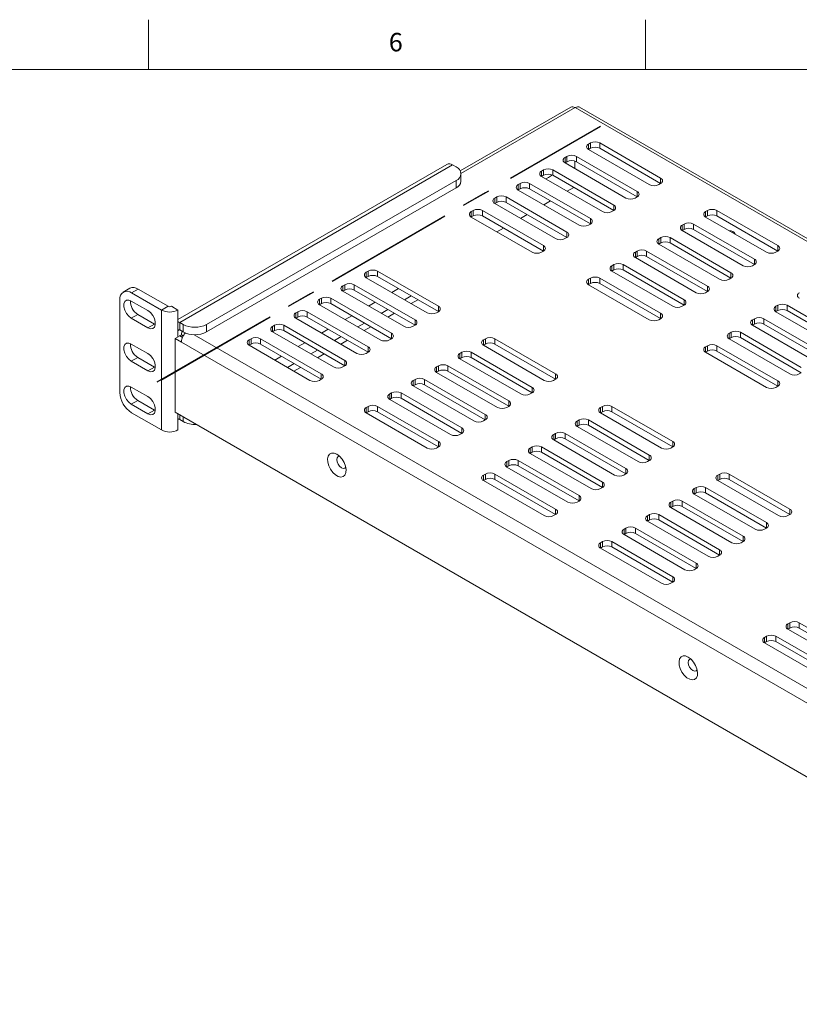
# Model space of a CAD drawing. Units: millimetres. Extents: x 5 to 417, y 10 to 292.
# Drawn here: x 247 to 325, y 193 to 292 of the extents above; entities that cross this region are included whole.
import ezdxf

# ---------------------------------------------------------------- set-up
doc = ezdxf.new("R2010")
doc.units = ezdxf.units.MM
doc.linetypes.add('CENTERX2', pattern=[20.32, 12.7, -2.54, 2.54, -2.54])
doc.styles.add('SLDTEXTSTYLE0', font='TXT', dxfattribs={"width": 0.75})

msp = doc.modelspace()

# ---------------------------------------------------------------- linework, layer by layer
at = {"color": 7, "linetype": 'Continuous', "lineweight": 0}
for p, q in [((260, 287), (260, 292)), ((310, 292), (310, 287)), ((410, 287), (10, 287))]:
    msp.add_line(p, q, dxfattribs=at)
at = {"color": 7, "linetype": 'Continuous', "lineweight": 15}
for p, q in [((302.469, 283.2098), (291.3501, 276.791)), ((404.8706, 224.3018), (302.9136, 283.1603)), ((405.3314, 224.3419), (303.3582, 283.2098)), ((304.2472, 279.4912), (304.4419, 279.6036)), ((304.2472, 279.4912), (304.2472, 278.9523)), ((304.4419, 279.6036), (304.4419, 279.0647)), ((305.3847, 279.6036), (311.5064, 276.0697)), ((305.3847, 279.6036), (305.3847, 279.0647)), ((304.2472, 278.9523), (304.4419, 279.0647)), ((310.3689, 275.413), (304.2472, 278.947)), ((305.3847, 279.0647), (311.5064, 275.5308)), ((290.0006, 277.447), (262.9576, 261.8354)), ((263.1313, 261.5393), (290.5867, 277.389)), ((290.9363, 277.1871), (290.5867, 277.389)), ((301.8902, 278.1306), (302.0849, 278.243)), ((301.8902, 278.1306), (301.8902, 277.5916)), ((301.8902, 277.5916), (302.0849, 277.704)), ((308.0118, 274.0523), (301.8902, 277.5863)), ((302.0849, 278.243), (302.0849, 277.704)), ((302.89, 277.7651), (302.89, 277.0091)), ((303.0277, 278.243), (309.1493, 274.709)), ((303.0277, 278.243), (303.0277, 277.704)), ((303.0277, 277.704), (309.1493, 274.1701)), ((291.4244, 275.7501), (291.4244, 276.5068)), ((299.5332, 276.7699), (299.7278, 276.8823)), ((299.5332, 276.7699), (299.5332, 276.231)), ((299.7278, 276.8823), (299.7278, 276.3434)), ((300.6707, 276.8823), (306.7923, 273.3483)), ((300.6707, 276.8823), (300.6707, 276.3434)), ((265.8379, 261.3375), (290.9363, 275.8265)), ((290.9363, 275.0698), (290.9363, 275.8265)), ((297.1761, 275.4092), (297.3708, 275.5216)), ((297.1761, 275.4092), (297.1761, 274.8703)), ((297.3708, 275.5216), (297.3708, 274.9827)), ((298.3136, 275.5216), (304.4353, 271.9876)), ((298.3136, 275.5216), (298.3136, 274.9827)), ((299.5332, 276.231), (299.7278, 276.3434)), ((305.6548, 272.6917), (299.5332, 276.2256)), ((300.6707, 276.3434), (306.7923, 272.8094)), ((311.5064, 275.5254), (311.3117, 275.413)), ((311.5064, 276.0697), (311.5064, 275.5308)), ((265.8379, 260.5808), (290.9363, 275.0698)), ((297.1761, 274.8703), (297.3708, 274.9827)), ((303.2978, 271.331), (297.1761, 274.8649)), ((298.3136, 274.9827), (304.4353, 271.4487)), ((302.7865, 275.1219), (302.1157, 274.7347)), ((309.1493, 274.709), (309.1493, 274.1701)), ((294.8191, 274.0485), (295.0138, 274.1609)), ((294.8191, 274.0485), (294.8191, 273.5096)), ((294.8191, 273.5096), (295.0138, 273.622)), ((300.9408, 269.9703), (294.8191, 273.5043)), ((295.0138, 274.1609), (295.0138, 273.622)), ((295.9566, 274.1609), (302.0783, 270.627)), ((295.9566, 274.1609), (295.9566, 273.622)), ((295.9566, 273.622), (302.0783, 270.088)), ((300.4294, 273.7613), (299.7587, 273.3741)), ((309.1493, 274.1647), (308.9546, 274.0523)), ((292.4621, 272.6878), (292.6568, 272.8002)), ((292.4621, 272.6878), (292.4621, 272.1489)), ((292.6568, 272.8002), (292.6568, 272.2613)), ((293.5996, 272.8002), (299.7212, 269.2663)), ((293.5996, 272.8002), (293.5996, 272.2613)), ((306.7923, 272.804), (306.5976, 272.6917)), ((306.7923, 273.3483), (306.7923, 272.8094)), ((316.0323, 272.6878), (316.227, 272.8002)), ((316.0323, 272.6878), (316.0323, 272.1489)), ((316.227, 272.8002), (316.227, 272.2613)), ((317.1698, 272.8002), (323.2915, 269.2663)), ((317.1698, 272.8002), (317.1698, 272.2613)), ((292.4621, 272.1489), (292.6568, 272.2613)), ((298.5838, 268.6096), (292.4621, 272.1436)), ((293.5996, 272.2613), (299.7212, 268.7274)), ((298.0724, 272.4006), (297.4017, 272.0134)), ((304.4353, 271.4434), (304.2406, 271.331)), ((304.4353, 271.9876), (304.4353, 271.4487)), ((313.6753, 271.3272), (313.87, 271.4396)), ((313.87, 271.4396), (313.87, 270.9006)), ((314.8128, 271.4396), (320.9345, 267.9056)), ((314.8128, 271.4396), (314.8128, 270.9006)), ((316.0323, 272.1489), (316.227, 272.2613)), ((322.154, 268.6096), (316.0323, 272.1436)), ((317.1698, 272.2613), (323.2915, 268.7274)), ((295.7154, 271.0399), (295.0447, 270.6527)), ((302.0783, 270.627), (302.0783, 270.088)), ((313.6753, 271.3272), (313.6753, 270.7882)), ((313.6753, 270.7882), (313.87, 270.9006)), ((319.797, 267.2489), (313.6753, 270.7829)), ((314.8128, 270.9006), (320.9345, 267.3667)), ((302.0783, 270.0827), (301.8836, 269.9703)), ((311.3183, 269.9665), (311.513, 270.0789)), ((311.3183, 269.9665), (311.3183, 269.4276)), ((311.3183, 269.4276), (311.513, 269.54)), ((311.513, 270.0789), (311.513, 269.54)), ((312.4558, 270.0789), (318.5774, 266.5449)), ((312.4558, 270.0789), (312.4558, 269.54)), ((312.4558, 269.54), (318.5774, 266.006)), ((299.7212, 268.722), (299.5266, 268.6096)), ((299.7212, 269.2663), (299.7212, 268.7274)), ((308.9612, 268.6058), (309.1559, 268.7182)), ((308.9612, 268.6058), (308.9612, 268.0669)), ((309.1559, 268.7182), (309.1559, 268.1793)), ((310.0988, 268.7182), (316.2204, 265.1842)), ((310.0988, 268.7182), (310.0988, 268.1793)), ((317.4399, 265.8883), (311.3183, 269.4222)), ((323.2915, 268.722), (323.0968, 268.6096)), ((323.2915, 269.2663), (323.2915, 268.7274)), ((308.9612, 268.0669), (309.1559, 268.1793)), ((315.0829, 264.5276), (308.9612, 268.0615)), ((310.0988, 268.1793), (316.2204, 264.6453)), ((320.9345, 267.9056), (320.9345, 267.3667)), ((282.0912, 266.7009), (281.8965, 266.5885)), ((281.8965, 266.5885), (281.8965, 266.0495)), ((282.0912, 266.7009), (282.0912, 266.1619)), ((289.1557, 263.1669), (283.034, 266.7009)), ((283.034, 266.7009), (283.034, 266.1619)), ((306.6042, 267.2451), (306.7989, 267.3575)), ((306.6042, 267.2451), (306.6042, 266.7062)), ((306.6042, 266.7062), (306.7989, 266.8186)), ((312.7259, 263.1669), (306.6042, 266.7009)), ((306.7989, 267.3575), (306.7989, 266.8186)), ((307.7417, 267.3575), (313.8634, 263.8236)), ((307.7417, 267.3575), (307.7417, 266.8186)), ((307.7417, 266.8186), (313.8634, 263.2846)), ((318.5774, 266.5449), (318.5774, 266.006)), ((320.9345, 267.3613), (320.7398, 267.2489)), ((282.0912, 266.1619), (281.8965, 266.0495)), ((281.8965, 266.0442), (288.0182, 262.5102)), ((289.1557, 262.628), (283.034, 266.1619)), ((304.2472, 265.8844), (304.4419, 265.9968)), ((304.2472, 265.8844), (304.2472, 265.3455)), ((304.4419, 265.9968), (304.4419, 265.4579)), ((305.3847, 265.9968), (311.5064, 262.4629)), ((305.3847, 265.9968), (305.3847, 265.4579)), ((318.5774, 266.0006), (318.3827, 265.8883)), ((258.1135, 264.9802), (257.4583, 264.6019)), ((258.9468, 264.8977), (258.2915, 264.5194)), ((258.2915, 264.5194), (261.2999, 262.7827)), ((258.9468, 264.8977), (261.9551, 263.161)), ((279.7342, 265.3402), (279.5395, 265.2278)), ((279.5395, 265.2278), (279.5395, 264.6889)), ((279.7342, 264.8013), (279.5395, 264.6889)), ((279.5395, 264.6835), (285.6611, 261.1495)), ((279.7342, 265.3402), (279.7342, 264.8013)), ((286.7986, 261.8062), (280.677, 265.3402)), ((280.677, 265.3402), (280.677, 264.8013)), ((286.7986, 261.2673), (280.677, 264.8013)), ((285.1498, 264.9405), (284.4791, 264.5533)), ((304.2472, 265.3455), (304.4419, 265.4579)), ((310.3689, 261.8062), (304.2472, 265.3402)), ((305.3847, 265.4579), (311.5064, 261.924)), ((316.2204, 264.64), (316.0257, 264.5276)), ((316.2204, 265.1842), (316.2204, 264.6453)), ((257.113, 254.4968), (257.113, 263.8388)), ((259.9391, 262.7296), (258.2632, 263.697)), ((277.3771, 263.9795), (277.1825, 263.8671)), ((277.1825, 263.8671), (277.1825, 263.3282)), ((277.3771, 263.9795), (277.3771, 263.4406)), ((284.4416, 260.4455), (278.32, 263.9795)), ((278.32, 263.9795), (278.32, 263.4406)), ((282.7928, 263.5798), (282.122, 263.1926)), ((286.4277, 264.2028), (285.7569, 263.8156)), ((287.083, 263.8245), (286.4123, 263.4373)), ((313.8634, 263.8236), (313.8634, 263.2846)), ((261.9551, 263.161), (261.2999, 262.7827)), ((261.2999, 250.7189), (261.2999, 262.7827)), ((262.3024, 263.161), (262.9576, 262.7827)), ((262.9576, 262.7827), (262.9576, 261.6183)), ((275.0201, 262.6188), (274.8254, 262.5064)), ((275.0201, 262.6188), (275.0201, 262.0799)), ((282.0846, 259.0849), (275.9629, 262.6188)), ((275.9629, 262.6188), (275.9629, 262.0799)), ((277.3771, 263.4406), (277.1825, 263.3282)), ((277.1825, 263.3228), (283.3041, 259.7889)), ((284.4416, 259.9066), (278.32, 263.4406)), ((284.0706, 262.8421), (283.3999, 262.4549)), ((288.961, 262.5102), (289.1557, 262.6226)), ((289.1557, 263.1669), (289.1557, 262.628)), ((313.8634, 263.2793), (313.6687, 263.1669)), ((323.1034, 263.1631), (323.2981, 263.2755)), ((323.1034, 263.1631), (323.1034, 262.6242)), ((323.1034, 262.6242), (323.2981, 262.7366)), ((329.225, 259.0849), (323.1034, 262.6188)), ((323.2981, 263.2755), (323.2981, 262.7366)), ((324.2409, 263.2755), (330.3625, 259.7415)), ((324.2409, 263.2755), (324.2409, 262.7366)), ((324.2409, 262.7366), (330.3625, 259.2026)), ((258.9185, 262.3442), (258.2632, 261.9659)), ((258.2632, 261.9659), (259.9391, 260.9985)), ((258.9185, 262.3442), (260.5943, 261.3768)), ((262.9576, 261.6183), (262.9576, 260.6824)), ((263.1313, 261.5393), (263.4809, 261.3375)), ((263.1313, 260.7827), (263.1313, 261.5393)), ((274.8254, 262.5064), (274.8254, 261.9675)), ((275.0201, 262.0799), (274.8254, 261.9675)), ((274.8254, 261.9621), (280.9471, 258.4282)), ((282.0846, 258.5459), (275.9629, 262.0799)), ((280.4357, 262.2192), (279.765, 261.8319)), ((284.726, 262.4638), (284.0553, 262.0766)), ((286.7986, 261.8062), (286.7986, 261.2673)), ((311.5064, 261.9186), (311.3117, 261.8062)), ((311.5064, 262.4629), (311.5064, 261.924)), ((320.7464, 261.8024), (320.9411, 261.9148)), ((320.7464, 261.8024), (320.7464, 261.2635)), ((320.9411, 261.9148), (320.9411, 261.3759)), ((321.8839, 261.9148), (328.0055, 258.3808)), ((321.8839, 261.9148), (321.8839, 261.3759)), ((260.5943, 261.3768), (259.9391, 260.9985)), ((260.5943, 261.3768), (260.6833, 261.3315)), ((263.1313, 260.7827), (263.4809, 260.5808)), ((263.4809, 260.5808), (263.4809, 261.3375)), ((265.8379, 261.3375), (265.8379, 260.5808)), ((272.6631, 261.2581), (272.4684, 261.1457)), ((272.4684, 261.1457), (272.4684, 260.6068)), ((272.6631, 260.7192), (272.4684, 260.6068)), ((272.4684, 260.6015), (278.5901, 257.0675)), ((272.6631, 261.2581), (272.6631, 260.7192)), ((279.7276, 257.7242), (273.6059, 261.2581)), ((273.6059, 261.2581), (273.6059, 260.7192)), ((279.7276, 257.1853), (273.6059, 260.7192)), ((278.0787, 260.8585), (277.408, 260.4713)), ((281.7136, 261.4815), (281.0429, 261.0942)), ((282.369, 261.1031), (281.6982, 260.7159)), ((286.6039, 261.1495), (286.7986, 261.2619)), ((318.3893, 260.4417), (318.584, 260.5541)), ((318.584, 260.5541), (318.584, 260.0152)), ((319.5268, 260.5541), (325.6485, 257.0202)), ((319.5268, 260.5541), (319.5268, 260.0152)), ((320.7464, 261.2635), (320.9411, 261.3759)), ((326.868, 257.7242), (320.7464, 261.2581)), ((321.8839, 261.3759), (328.0055, 257.8419)), ((262.6698, 259.9279), (263.1365, 260.1973)), ((262.6698, 259.9279), (262.6698, 252.5019)), ((263.3032, 259.5623), (262.6698, 259.9279)), ((263.4237, 260.0315), (263.1365, 260.1973)), ((263.3032, 260.2935), (263.1601, 260.2109)), ((263.4333, 260.0532), (263.1601, 260.2109)), ((263.1601, 260.2109), (263.1601, 260.1837)), ((263.4913, 260.1849), (263.3032, 260.2935)), ((263.3032, 259.5623), (365.274, 200.6958)), ((270.3061, 259.8974), (270.1114, 259.7851)), ((270.1114, 259.7851), (270.1114, 259.2461)), ((270.3061, 259.8974), (270.3061, 259.3585)), ((277.3705, 256.3635), (271.2489, 259.8974)), ((271.2489, 259.8974), (271.2489, 259.3585)), ((279.3566, 260.1208), (278.6859, 259.7336)), ((280.012, 259.7424), (279.3412, 259.3552)), ((284.2469, 259.7889), (284.4416, 259.9013)), ((284.4416, 260.4455), (284.4416, 259.9066)), ((293.8763, 259.8974), (293.6816, 259.7851)), ((293.6816, 259.7851), (293.6816, 259.2461)), ((293.8763, 259.8974), (293.8763, 259.3585)), ((300.9408, 256.3635), (294.8191, 259.8974)), ((294.8191, 259.8974), (294.8191, 259.3585)), ((318.3893, 260.4417), (318.3893, 259.9028)), ((318.3893, 259.9028), (318.584, 260.0152)), ((324.511, 256.3635), (318.3893, 259.8974)), ((319.5268, 260.0152), (325.6485, 256.4812)), ((259.9391, 258.4019), (258.2632, 259.3693)), ((270.3061, 259.3585), (270.1114, 259.2461)), ((270.1114, 259.2408), (276.233, 255.7068)), ((277.3705, 255.8246), (271.2489, 259.3585)), ((275.7217, 259.4978), (275.051, 259.1106)), ((276.9996, 258.7601), (276.3288, 258.3729)), ((282.0846, 259.0849), (282.0846, 258.5459)), ((293.8763, 259.3585), (293.6816, 259.2461)), ((293.6816, 259.2408), (299.8033, 255.7068)), ((300.9408, 255.8246), (294.8191, 259.3585)), ((316.0323, 259.081), (316.227, 259.1934)), ((316.0323, 259.081), (316.0323, 258.5421)), ((316.0323, 258.5421), (316.227, 258.6545)), ((316.227, 259.1934), (316.227, 258.6545)), ((317.1698, 259.1934), (323.2915, 255.6595)), ((317.1698, 259.1934), (317.1698, 258.6545)), ((317.1698, 258.6545), (323.2915, 255.1206)), ((258.9185, 258.0165), (258.2632, 257.6383)), ((258.2632, 257.6383), (259.9391, 256.6708)), ((258.9185, 258.0165), (260.5943, 257.0491)), ((273.3647, 258.1371), (272.6939, 257.7499)), ((277.6549, 258.3818), (276.9842, 257.9946)), ((279.7276, 257.7242), (279.7276, 257.1853)), ((281.8899, 258.4282), (282.0846, 258.5406)), ((291.5193, 258.5368), (291.3246, 258.4244)), ((291.3246, 258.4244), (291.3246, 257.8855)), ((291.5193, 257.9979), (291.3246, 257.8855)), ((291.3246, 257.8801), (297.4463, 254.3461)), ((291.5193, 258.5368), (291.5193, 257.9979)), ((298.5838, 255.0028), (292.4621, 258.5368)), ((292.4621, 258.5368), (292.4621, 257.9979)), ((298.5838, 254.4639), (292.4621, 257.9979)), ((322.154, 255.0028), (316.0323, 258.5368)), ((260.5943, 257.0491), (259.9391, 256.6708)), ((260.5943, 257.0491), (260.6833, 257.0039)), ((274.6426, 257.3994), (273.9718, 257.0122)), ((275.2979, 257.0211), (274.6272, 256.6339)), ((279.5329, 257.0675), (279.7276, 257.1799)), ((289.1623, 257.1761), (288.9676, 257.0637)), ((288.9676, 257.0637), (288.9676, 256.5248)), ((289.1623, 256.6372), (288.9676, 256.5248)), ((289.1623, 257.1761), (289.1623, 256.6372)), ((296.2267, 253.6421), (290.1051, 257.1761)), ((290.1051, 257.1761), (290.1051, 256.6372)), ((296.2267, 253.1032), (290.1051, 256.6372)), ((277.1759, 255.7068), (277.3705, 255.8192)), ((277.3705, 256.3635), (277.3705, 255.8246)), ((286.8052, 255.8154), (286.6105, 255.703)), ((286.6105, 255.703), (286.6105, 255.1641)), ((286.8052, 255.8154), (286.8052, 255.2765)), ((293.8697, 252.2815), (287.748, 255.8154)), ((287.748, 255.8154), (287.748, 255.2765)), ((288.9676, 256.5194), (295.0892, 252.9855)), ((300.7461, 255.7068), (300.9408, 255.8192)), ((300.9408, 256.3635), (300.9408, 255.8246)), ((323.2915, 255.6595), (323.2915, 255.1206)), ((325.6485, 256.4759), (325.4538, 256.3635)), ((259.9391, 254.0742), (258.2632, 255.0417)), ((286.8052, 255.2765), (286.6105, 255.1641)), ((286.6105, 255.1587), (292.7322, 251.6248)), ((293.8697, 251.7425), (287.748, 255.2765)), ((298.5838, 255.0028), (298.5838, 254.4639)), ((323.2915, 255.1152), (323.0968, 255.0028)), ((258.9185, 253.6889), (258.2632, 253.3106)), ((258.9185, 253.6889), (260.5943, 252.7214)), ((284.4482, 254.4547), (284.2535, 254.3423)), ((284.2535, 254.3423), (284.2535, 253.8034)), ((284.4482, 253.9158), (284.2535, 253.8034)), ((284.2535, 253.7981), (290.3752, 250.2641)), ((284.4482, 254.4547), (284.4482, 253.9158)), ((291.5127, 250.9208), (285.391, 254.4547)), ((285.391, 254.4547), (285.391, 253.9158)), ((291.5127, 250.3819), (285.391, 253.9158)), ((296.2267, 253.6421), (296.2267, 253.1032)), ((298.3891, 254.3461), (298.5838, 254.4585)), ((258.2632, 253.3106), (259.9391, 252.3432)), ((260.5943, 252.7214), (259.9391, 252.3432)), ((260.5943, 252.7214), (260.6833, 252.6762)), ((282.0912, 253.094), (281.8965, 252.9817)), ((281.8965, 252.9817), (281.8965, 252.4427)), ((282.0912, 253.094), (282.0912, 252.5551)), ((289.1557, 249.5601), (283.034, 253.094)), ((283.034, 253.094), (283.034, 252.5551)), ((296.032, 252.9855), (296.2267, 253.0979)), ((305.6614, 253.094), (305.4667, 252.9817)), ((305.4667, 252.9817), (305.4667, 252.4427)), ((305.6614, 253.094), (305.6614, 252.5551)), ((312.7259, 249.5601), (306.6042, 253.094)), ((306.6042, 253.094), (306.6042, 252.5551)), ((261.2999, 250.7189), (258.2915, 252.4555)), ((262.6698, 252.5019), (365.8519, 192.9362)), ((262.9576, 252.3357), (262.9576, 251.8832)), ((262.9576, 251.8832), (262.9576, 250.7189)), ((263.4809, 251.5599), (263.1313, 251.7618)), ((282.0912, 252.5551), (281.8965, 252.4427)), ((281.8965, 252.4374), (288.0182, 248.9034)), ((289.1557, 249.0212), (283.034, 252.5551)), ((293.675, 251.6248), (293.8697, 251.7372)), ((293.8697, 252.2815), (293.8697, 251.7425)), ((303.3044, 251.7334), (303.1097, 251.621)), ((303.3044, 251.7334), (303.3044, 251.1944)), ((310.3689, 248.1994), (304.2472, 251.7334)), ((304.2472, 251.7334), (304.2472, 251.1944)), ((305.6614, 252.5551), (305.4667, 252.4427)), ((305.4667, 252.4374), (311.5884, 248.9034)), ((312.7259, 249.0212), (306.6042, 252.5551)), ((291.5127, 250.9208), (291.5127, 250.3819)), ((303.1097, 251.621), (303.1097, 251.0821)), ((303.3044, 251.1944), (303.1097, 251.0821)), ((303.1097, 251.0767), (309.2314, 247.5427)), ((310.3689, 247.6605), (304.2472, 251.1944)), ((291.318, 250.2641), (291.5127, 250.3765)), ((300.9474, 250.3727), (300.7527, 250.2603)), ((300.7527, 250.2603), (300.7527, 249.7214)), ((300.9474, 249.8338), (300.7527, 249.7214)), ((300.7527, 249.716), (306.8743, 246.1821)), ((300.9474, 250.3727), (300.9474, 249.8338)), ((308.0118, 246.8387), (301.8902, 250.3727)), ((301.8902, 250.3727), (301.8902, 249.8338)), ((308.0118, 246.2998), (301.8902, 249.8338)), ((288.961, 248.9034), (289.1557, 249.0158)), ((289.1557, 249.5601), (289.1557, 249.0212)), ((298.5904, 249.012), (298.3957, 248.8996)), ((298.3957, 248.8996), (298.3957, 248.3607)), ((298.5904, 249.012), (298.5904, 248.4731)), ((305.6548, 245.478), (299.5332, 249.012)), ((299.5332, 249.012), (299.5332, 248.4731)), ((312.5312, 248.9034), (312.7259, 249.0158)), ((312.7259, 249.5601), (312.7259, 249.0212)), ((298.5904, 248.4731), (298.3957, 248.3607)), ((298.3957, 248.3553), (304.5173, 244.8214)), ((305.6548, 244.9391), (299.5332, 248.4731)), ((310.3689, 248.1994), (310.3689, 247.6605)), ((296.2333, 247.6513), (296.0386, 247.5389)), ((296.0386, 247.5389), (296.0386, 247)), ((296.2333, 247.1124), (296.0386, 247)), ((296.0386, 246.9947), (302.1603, 243.4607)), ((296.2333, 247.6513), (296.2333, 247.1124)), ((303.2978, 244.1174), (297.1761, 247.6513)), ((297.1761, 247.6513), (297.1761, 247.1124)), ((303.2978, 243.5784), (297.1761, 247.1124)), ((308.0118, 246.8387), (308.0118, 246.2998)), ((310.1742, 247.5427), (310.3689, 247.6551)), ((293.8763, 246.2906), (293.6816, 246.1783)), ((293.6816, 246.1783), (293.6816, 245.6393)), ((293.8763, 245.7517), (293.6816, 245.6393)), ((293.8763, 246.2906), (293.8763, 245.7517)), ((300.9408, 242.7567), (294.8191, 246.2906)), ((294.8191, 246.2906), (294.8191, 245.7517)), ((300.9408, 242.2178), (294.8191, 245.7517)), ((307.8172, 246.1821), (308.0118, 246.2945)), ((317.4465, 246.2906), (317.2518, 246.1783)), ((317.2518, 246.1783), (317.2518, 245.6393)), ((317.4465, 245.7517), (317.2518, 245.6393)), ((317.4465, 246.2906), (317.4465, 245.7517)), ((324.511, 242.7567), (318.3893, 246.2906)), ((318.3893, 246.2906), (318.3893, 245.7517)), ((324.511, 242.2178), (318.3893, 245.7517)), ((293.6816, 245.634), (299.8033, 242.1)), ((305.4601, 244.8214), (305.6548, 244.9338)), ((305.6548, 245.478), (305.6548, 244.9391)), ((315.0895, 244.93), (314.8948, 244.8176)), ((314.8948, 244.8176), (314.8948, 244.2787)), ((315.0895, 244.93), (315.0895, 244.391)), ((322.154, 241.396), (316.0323, 244.93)), ((316.0323, 244.93), (316.0323, 244.391)), ((317.2518, 245.634), (323.3735, 242.1)), ((303.2978, 244.1174), (303.2978, 243.5784)), ((315.0895, 244.391), (314.8948, 244.2787)), ((314.8948, 244.2733), (321.0165, 240.7393)), ((322.154, 240.8571), (316.0323, 244.391)), ((300.9408, 242.7567), (300.9408, 242.2178)), ((303.1031, 243.4607), (303.2978, 243.5731)), ((312.7325, 243.5693), (312.5378, 243.4569)), ((312.5378, 243.4569), (312.5378, 242.918)), ((312.7325, 243.0304), (312.5378, 242.918)), ((312.5378, 242.9126), (318.6595, 239.3787)), ((312.7325, 243.5693), (312.7325, 243.0304)), ((319.797, 240.0353), (313.6753, 243.5693)), ((313.6753, 243.5693), (313.6753, 243.0304)), ((319.797, 239.4964), (313.6753, 243.0304)), ((324.511, 242.7567), (324.511, 242.2178)), ((300.7461, 242.1), (300.9408, 242.2124)), ((310.3755, 242.2086), (310.1808, 242.0962)), ((310.1808, 242.0962), (310.1808, 241.5573)), ((310.3755, 242.2086), (310.3755, 241.6697)), ((317.4399, 238.6746), (311.3183, 242.2086)), ((311.3183, 242.2086), (311.3183, 241.6697)), ((324.3163, 242.1), (324.511, 242.2124)), ((308.0184, 240.8479), (307.8238, 240.7355)), ((307.8238, 240.7355), (307.8238, 240.1966)), ((308.0184, 240.8479), (308.0184, 240.309)), ((315.0829, 237.314), (308.9612, 240.8479)), ((308.9612, 240.8479), (308.9612, 240.309)), ((310.3755, 241.6697), (310.1808, 241.5573)), ((310.1808, 241.5519), (316.3024, 238.018)), ((317.4399, 238.1357), (311.3183, 241.6697)), ((321.9593, 240.7393), (322.154, 240.8517)), ((322.154, 241.396), (322.154, 240.8571)), ((308.0184, 240.309), (307.8238, 240.1966)), ((307.8238, 240.1913), (313.9454, 236.6573)), ((315.0829, 236.775), (308.9612, 240.309)), ((319.797, 240.0353), (319.797, 239.4964)), ((305.6614, 239.4872), (305.4667, 239.3749)), ((305.4667, 239.3749), (305.4667, 238.8359)), ((305.6614, 238.9483), (305.4667, 238.8359)), ((305.4667, 238.8306), (311.5884, 235.2966)), ((305.6614, 239.4872), (305.6614, 238.9483)), ((312.7259, 235.9533), (306.6042, 239.4872)), ((306.6042, 239.4872), (306.6042, 238.9483)), ((312.7259, 235.4144), (306.6042, 238.9483)), ((319.6023, 239.3787), (319.797, 239.4911)), ((317.2452, 238.018), (317.4399, 238.1304)), ((317.4399, 238.6746), (317.4399, 238.1357)), ((314.8882, 236.6573), (315.0829, 236.7697)), ((315.0829, 237.314), (315.0829, 236.775)), ((312.7259, 235.9533), (312.7259, 235.4144)), ((312.5312, 235.2966), (312.7259, 235.409)), ((324.3163, 231.2146), (324.511, 231.327)), ((324.3163, 231.2146), (324.3163, 230.6757)), ((324.511, 231.327), (324.511, 230.7881)), ((325.4538, 231.327), (331.5755, 227.793)), ((325.4538, 231.327), (325.4538, 230.7881)), ((321.9593, 229.8539), (322.154, 229.9663)), ((321.9593, 229.8539), (321.9593, 229.315)), ((322.154, 229.9663), (322.154, 229.4274)), ((323.0968, 229.9663), (329.2184, 226.4323)), ((323.0968, 229.9663), (323.0968, 229.4274)), ((324.3163, 230.6757), (324.511, 230.7881)), ((330.438, 227.1364), (324.3163, 230.6703)), ((325.4538, 230.7881), (331.5755, 227.2541)), ((321.9593, 229.315), (322.154, 229.4274)), ((328.0809, 225.7757), (321.9593, 229.3096)), ((323.0968, 229.4274), (329.2184, 225.8934))]:
    msp.add_line(p, q, dxfattribs=at)
at = {"color": 8, "linetype": 'Continuous', "lineweight": 15}
for p, q in [((302.9136, 283.1603), (291.4241, 276.5275)), ((262.9576, 260.6824), (263.1313, 260.7826)), ((262.9576, 260.6824), (262.9576, 260.0941)), ((264.5868, 260.2999), (365.1854, 202.2256)), ((263.1313, 252.2355), (263.1313, 251.7618)), ((263.4809, 251.5599), (263.4809, 252.0337))]:
    msp.add_line(p, q, dxfattribs=at)
at = {"color": 7, "linetype": 'CENTERX2'}
for p, q in [((261.2165, 255.7456), (305.4443, 281.2778)), ((260.8768, 255.5495), (295.2941, 275.4182))]:
    msp.add_line(p, q, dxfattribs=at)
at = {"color": 7, "linetype": 'Continuous', "lineweight": 15, "flags": 128}
for points in [[(300.5744, 276.3894), (300.5156, 276.3308), (300.229, 276.1129)], [(300.229, 276.1129), (299.9423, 275.9999), (299.9287, 275.9973)], [(258.2632, 263.697), (258.0069, 263.7928), (257.7815, 263.7726), (257.6141, 263.639), (257.5251, 263.4079), (257.5251, 263.1073), (257.6141, 262.7734), (257.7815, 262.4466), (258.0069, 262.1661), (258.2632, 261.9659)], [(259.9391, 260.9985), (260.1954, 260.9027), (260.4209, 260.9228), (260.5882, 261.0565), (260.6772, 261.2876), (260.6772, 261.5882), (260.5882, 261.9221), (260.4209, 262.2489), (260.1954, 262.5294), (259.9391, 262.7296)], [(258.2632, 259.3693), (258.0069, 259.4651), (257.7815, 259.445), (257.6141, 259.3113), (257.5251, 259.0802), (257.5251, 258.7796), (257.6141, 258.4458), (257.7815, 258.1189), (258.0069, 257.8385), (258.2632, 257.6383)], [(259.9391, 256.6708), (260.1954, 256.575), (260.4209, 256.5952), (260.5882, 256.7289), (260.6772, 256.9599), (260.6772, 257.2605), (260.5882, 257.5944), (260.4209, 257.9213), (260.1954, 258.2017), (259.9391, 258.4019)], [(258.2632, 255.0417), (258.0069, 255.1375), (257.7815, 255.1173), (257.6141, 254.9836), (257.5251, 254.7526), (257.5251, 254.452), (257.6141, 254.1181), (257.7815, 253.7912), (258.0069, 253.5108), (258.2632, 253.3106)], [(259.9391, 252.3432), (260.1954, 252.2474), (260.4209, 252.2675), (260.5882, 252.4012), (260.6772, 252.6323), (260.6772, 252.9329), (260.5882, 253.2667), (260.4209, 253.5936), (260.1954, 253.874), (259.9391, 254.0742)], [(278.9333, 248.2792), (279.2098, 248.0714), (279.4617, 247.7859), (279.6667, 247.4479), (279.8065, 247.0876), (279.8687, 246.7368), (279.8478, 246.4269), (279.7457, 246.1853), (279.5713, 246.0335), (279.3403, 245.985), (279.0731, 246.044), (278.7934, 246.2055), (278.5262, 246.4549), (278.2952, 246.7702), (278.1208, 247.1233), (278.0187, 247.4828), (277.9978, 247.8169), (278.06, 248.0958), (278.1998, 248.2947), (278.4048, 248.396), (278.6567, 248.3907), (278.9333, 248.2792)], [(279.2077, 248.0734), (279.0666, 248.0427), (278.9644, 247.9251), (278.9285, 247.7375), (278.9644, 247.5084), (279.0666, 247.2728), (279.2195, 247.0666), (279.3999, 246.921)], [(279.3999, 246.921), (279.5803, 246.8583), (279.7333, 246.888), (279.8303, 246.9948)], [(314.2886, 227.869), (314.5651, 227.6612), (314.817, 227.3757), (315.022, 227.0377), (315.1618, 226.6774), (315.2241, 226.3266), (315.2032, 226.0167), (315.101, 225.7751), (314.9267, 225.6233), (314.6956, 225.5748), (314.4284, 225.6338), (314.1488, 225.7953), (313.8816, 226.0447), (313.6505, 226.36), (313.4762, 226.7131), (313.374, 227.0726), (313.3531, 227.4067), (313.4153, 227.6856), (313.5552, 227.8845), (313.7601, 227.9858), (314.0121, 227.9805), (314.2886, 227.869)], [(314.5631, 227.6631), (314.4219, 227.6325), (314.3198, 227.5149), (314.2839, 227.3273), (314.3198, 227.0982), (314.4219, 226.8626), (314.5749, 226.6564), (314.7553, 226.5108)], [(314.7553, 226.5108), (314.9357, 226.4481), (315.0886, 226.4778), (315.1857, 226.5846)]]:
    msp.add_lwpolyline(points, dxfattribs=at)
at = {"color": 7, "linetype": 'Continuous', "lineweight": 15}
for centre, radius, start, end in [((304.3505, 279.2191), 0.2911, 110.783979, 249.216021), ((304.9133, 278.6938), 1.0247, 62.609422, 117.390331), ((304.9133, 278.1549), 1.0247, 62.609422, 117.390331), ((290.2433, 276.9097), 0.5896, 54.381686, 114.308066), ((301.9935, 277.8584), 0.2911, 110.783979, 249.216021), ((302.5563, 277.3331), 1.0247, 62.609977, 117.390023), ((302.5563, 276.7942), 1.0247, 62.609977, 117.390023), ((290.6781, 276.5068), 0.7277, 290.783521, 69.216774), ((299.6364, 276.4977), 0.2911, 110.783662, 249.216338), ((300.1993, 275.9725), 1.0247, 62.609816, 117.390184), ((300.1993, 275.4335), 1.0247, 62.609816, 117.390184), ((290.5903, 275.8333), 0.8382, 294.375091, 354.304995), ((297.2794, 275.1371), 0.2911, 110.783979, 249.216021), ((297.8422, 274.6118), 1.0247, 62.609977, 117.390023), ((310.8403, 276.3228), 1.0247, 242.609816, 297.390184), ((311.4031, 275.7975), 0.2911, 290.783245, 69.217494), ((297.8422, 274.0729), 1.0247, 62.609977, 117.390023), ((309.0461, 274.4369), 0.2911, 290.783662, 69.216338), ((294.9224, 273.7764), 0.2911, 110.783896, 249.216473), ((295.4852, 273.2511), 1.0247, 62.609896, 117.390104), ((295.4852, 272.7122), 1.0247, 62.609896, 117.390104), ((308.4832, 274.9621), 1.0247, 242.609816, 297.390184), ((292.5654, 272.4157), 0.2911, 110.783771, 249.216599), ((293.1282, 271.8904), 1.0247, 62.609619, 117.390258), ((306.1262, 273.6015), 1.0247, 242.609655, 297.390345), ((306.689, 273.0762), 0.2911, 290.783345, 69.216655), ((316.1356, 272.4157), 0.2911, 110.783979, 249.216021), ((316.6984, 271.8904), 1.0247, 62.609422, 117.390331), ((293.1282, 271.3515), 1.0247, 62.609619, 117.390258), ((304.332, 271.7155), 0.2911, 290.783662, 69.216338), ((314.3414, 270.5297), 1.0247, 62.609977, 117.390023), ((316.6984, 271.3515), 1.0247, 62.609422, 117.390331), ((301.975, 270.3548), 0.2911, 290.783504, 69.216496), ((303.7692, 272.2408), 1.0247, 242.609816, 297.390184), ((313.7786, 271.055), 0.2911, 110.783979, 249.216021), ((314.3414, 269.9908), 1.0247, 62.609977, 117.390023), ((318.4571, 270.1588), 0.6003, 27.551059, 92.454318), ((301.4122, 270.8801), 1.0247, 242.609595, 297.390281), ((311.4216, 269.6943), 0.2911, 110.783662, 249.216338), ((311.9844, 269.1691), 1.0247, 62.609816, 117.390184), ((311.9844, 268.6301), 1.0247, 62.609816, 117.390184), ((299.0552, 269.5194), 1.0247, 242.609539, 297.390338), ((299.618, 268.9941), 0.2911, 290.783295, 69.217074), ((309.0645, 268.3337), 0.2911, 110.783979, 249.216021), ((309.6273, 267.8084), 1.0247, 62.609977, 117.390023), ((322.6254, 269.5194), 1.0247, 242.609896, 297.390104), ((323.1882, 268.9941), 0.2911, 290.783404, 69.217336), ((307.2703, 266.4477), 1.0247, 62.609896, 117.390104), ((309.6273, 267.2695), 1.0247, 62.609977, 117.390023), ((320.8312, 267.6335), 0.2911, 290.783821, 69.216179), ((281.9998, 266.3163), 0.2911, 110.783896, 249.216473), ((282.5626, 265.791), 1.0247, 62.609896, 117.390104), ((306.7075, 266.973), 0.2911, 110.783896, 249.216473), ((307.2703, 265.9088), 1.0247, 62.609896, 117.390104), ((318.4741, 266.2728), 0.2911, 290.783504, 69.216496), ((320.2684, 268.1587), 1.0247, 242.609896, 297.390104), ((282.5626, 265.2521), 1.0247, 62.609896, 117.390104), ((304.3505, 265.6123), 0.2911, 110.783771, 249.216599), ((304.9133, 265.087), 1.0247, 62.609619, 117.390258), ((304.9133, 264.5481), 1.0247, 62.609619, 117.390258), ((317.9113, 266.7981), 1.0247, 242.609736, 297.390264), ((257.8315, 263.9554), 0.7278, 50.79692, 189.213832), ((258.4586, 264.2162), 0.8383, 54.382871, 114.307103), ((279.6428, 264.9556), 0.2911, 110.783796, 249.216389), ((280.2056, 264.4304), 1.0247, 62.609826, 117.390112), ((280.2056, 263.8914), 1.0247, 62.609826, 117.390112), ((315.5543, 265.4374), 1.0247, 242.609896, 297.390104), ((316.1171, 264.9121), 0.2911, 290.783821, 69.216179), ((325.5637, 264.2516), 0.2911, 110.783821, 249.216179), ((259.7506, 263.6842), 1.5774, 177.893166, 238.16252), ((277.2857, 263.595), 0.2911, 110.78359, 249.216595), ((277.8486, 263.0697), 1.0247, 62.609798, 117.39014), ((277.8486, 262.5308), 1.0247, 62.609798, 117.39014), ((313.7601, 263.5514), 0.2911, 290.783662, 69.216338), ((262.1288, 264.3824), 1.8017, 242.609751, 297.390253), ((262.1288, 263.4961), 0.3774, 242.609781, 297.39048), ((275.4915, 261.709), 1.0247, 62.609826, 117.390112), ((289.0524, 262.8948), 0.2911, 290.783504, 69.216496), ((313.1973, 264.0767), 1.0247, 242.609676, 297.390201), ((323.2067, 262.8909), 0.2911, 110.783504, 249.216496), ((323.7695, 262.3657), 1.0247, 62.609736, 117.390264), ((323.7695, 261.8267), 1.0247, 62.609736, 117.390264), ((262.6589, 260.7316), 0.9357, 59.683282, 71.383927), ((274.9287, 262.2343), 0.2911, 110.783796, 249.216389), ((275.4915, 261.1701), 1.0247, 62.609826, 117.390112), ((286.6954, 261.5341), 0.2911, 290.783541, 69.216643), ((288.4896, 263.42), 1.0247, 242.609595, 297.390281), ((310.8403, 262.716), 1.0247, 242.609619, 297.390258), ((311.4031, 262.1907), 0.2911, 290.783454, 69.216916), ((320.8497, 261.5303), 0.2911, 110.783821, 249.216179), ((321.4125, 261.005), 1.0247, 62.609896, 117.390104), ((263.0635, 260.6996), 0.1072, 50.798576, 189.212176), ((264.6594, 263.612), 2.5617, 242.609645, 297.39029), ((264.6594, 262.8553), 2.5617, 242.609645, 297.39029), ((272.5717, 260.8736), 0.2911, 110.783827, 249.216358), ((273.1345, 260.3483), 1.0247, 62.609812, 117.390126), ((273.1345, 259.8094), 1.0247, 62.609812, 117.390126), ((286.1325, 262.0594), 1.0247, 242.609637, 297.390301), ((319.0554, 259.6443), 1.0247, 62.609816, 117.390184), ((321.4125, 260.4661), 1.0247, 62.609896, 117.390104), ((270.2147, 259.5129), 0.2911, 110.783801, 249.21643), ((270.7775, 258.9876), 1.0247, 62.609812, 117.390126), ((283.7755, 260.6987), 1.0247, 242.609523, 297.390415), ((284.3383, 260.1734), 0.2911, 290.783479, 69.216706), ((293.7849, 259.5129), 0.2911, 110.783896, 249.216473), ((294.3477, 258.9876), 1.0247, 62.609896, 117.390104), ((318.4926, 260.1696), 0.2911, 110.783738, 249.216632), ((319.0554, 259.1054), 1.0247, 62.609816, 117.390184), ((259.7506, 259.3566), 1.5774, 177.893141, 238.162269), ((270.7775, 258.4487), 1.0247, 62.609812, 117.390126), ((281.9813, 258.8127), 0.2911, 290.783541, 69.216643), ((291.9907, 257.627), 1.0247, 62.609826, 117.390112), ((294.3477, 258.4487), 1.0247, 62.609896, 117.390104), ((316.1356, 258.8089), 0.2911, 110.783612, 249.216757), ((316.6984, 258.2836), 1.0247, 62.609539, 117.390338), ((316.6984, 257.7447), 1.0247, 62.609539, 117.390338), ((279.6243, 257.452), 0.2911, 290.78351, 69.216675), ((281.4185, 259.338), 1.0247, 242.609637, 297.390301), ((291.4279, 258.1522), 0.2911, 110.783796, 249.216389), ((291.9907, 257.088), 1.0247, 62.609826, 117.390112), ((279.0615, 257.9773), 1.0247, 242.609651, 297.390287), ((289.0709, 256.7916), 0.2911, 110.78359, 249.216595), ((289.6337, 256.2663), 1.0247, 62.609798, 117.39014), ((289.6337, 255.7274), 1.0247, 62.609798, 117.39014), ((276.7045, 256.6166), 1.0247, 242.609617, 297.390306), ((277.2673, 256.0914), 0.2911, 290.78351, 69.216675), ((286.7138, 255.4309), 0.2911, 110.783796, 249.216389), ((287.2766, 254.9056), 1.0247, 62.609826, 117.390112), ((300.2747, 256.6166), 1.0247, 242.609676, 297.390201), ((300.8375, 256.0914), 0.2911, 290.783662, 69.216338), ((323.1882, 255.3873), 0.2911, 290.78316, 69.21684), ((324.9824, 257.2733), 1.0247, 242.609658, 297.390342), ((259.7506, 255.0289), 1.5774, 177.893176, 238.162234), ((287.2766, 254.3667), 1.0247, 62.609826, 117.390112), ((298.4805, 254.7307), 0.2911, 290.7837, 69.216485), ((322.6254, 255.9126), 1.0247, 242.609602, 297.390398), ((259.6717, 254.6132), 2.5614, 182.605542, 237.394359), ((284.3568, 254.0702), 0.2911, 110.783827, 249.216358), ((284.9196, 253.5449), 1.0247, 62.609812, 117.390126), ((284.9196, 253.006), 1.0247, 62.609812, 117.390126), ((296.1234, 253.37), 0.2911, 290.783637, 69.216548), ((297.9177, 255.256), 1.0247, 242.609718, 297.390221), ((281.9998, 252.7095), 0.2911, 110.783801, 249.21643), ((282.5626, 252.1842), 1.0247, 62.609812, 117.390126), ((282.5626, 251.6453), 1.0247, 62.609812, 117.390126), ((295.5606, 253.8953), 1.0247, 242.609603, 297.390335), ((305.57, 252.7095), 0.2911, 110.783738, 249.216632), ((306.1328, 252.1842), 1.0247, 62.609816, 117.390184), ((306.1328, 251.6453), 1.0247, 62.609816, 117.390184), ((263.7759, 252.8681), 1.2805, 230.278132, 239.770084), ((293.2036, 252.5346), 1.0247, 242.609718, 297.390221), ((293.7664, 252.0093), 0.2911, 290.7837, 69.216485), ((303.7758, 250.8236), 1.0247, 62.609746, 117.390192), ((262.1288, 252.3186), 1.8017, 242.609751, 297.390253), ((264.6292, 253.7395), 2.4636, 242.217089, 273.623919), ((291.4094, 250.6486), 0.2911, 290.783669, 69.216516), ((303.213, 251.3488), 0.2911, 110.783637, 249.216548), ((303.7758, 250.2846), 1.0247, 62.609746, 117.390192), ((290.8466, 251.1739), 1.0247, 242.609732, 297.390207), ((300.856, 249.9882), 0.2911, 110.783432, 249.216753), ((301.4188, 249.4629), 1.0247, 62.609718, 117.390221), ((301.4188, 248.924), 1.0247, 62.609718, 117.390221), ((288.4896, 249.8132), 1.0247, 242.609697, 297.390226), ((289.0524, 249.288), 0.2911, 290.783669, 69.216516), ((298.4989, 248.6275), 0.2911, 110.783637, 249.216548), ((299.0618, 248.1022), 1.0247, 62.609746, 117.390192), ((312.0598, 249.8132), 1.0247, 242.609658, 297.390342), ((312.6226, 249.288), 0.2911, 290.783368, 69.216262), ((296.7047, 246.7415), 1.0247, 62.609732, 117.390207), ((299.0618, 247.5633), 1.0247, 62.609746, 117.390192), ((310.2656, 247.9273), 0.2911, 290.783406, 69.216409), ((296.1419, 247.2668), 0.2911, 110.783669, 249.216516), ((296.7047, 246.2026), 1.0247, 62.609732, 117.390207), ((307.9086, 246.5666), 0.2911, 290.783343, 69.216472), ((309.7028, 248.4526), 1.0247, 242.6097, 297.390361), ((293.7849, 245.9061), 0.2911, 110.783643, 249.216589), ((294.3477, 245.3808), 1.0247, 62.609732, 117.390207), ((294.3477, 244.8419), 1.0247, 62.609732, 117.390207), ((307.3457, 247.0919), 1.0247, 242.609586, 297.390476), ((317.3551, 245.9061), 0.2911, 110.783591, 249.216594), ((317.9179, 245.3808), 1.0247, 62.609808, 117.390254), ((317.9179, 244.8419), 1.0247, 62.609808, 117.390254), ((304.9887, 245.7312), 1.0247, 242.6097, 297.390361), ((305.5515, 245.2059), 0.2911, 290.783406, 69.216409), ((314.9981, 244.5454), 0.2911, 110.78349, 249.21651), ((315.5609, 244.0202), 1.0247, 62.609737, 117.390263), ((303.1945, 243.8452), 0.2911, 290.783375, 69.216441), ((315.5609, 243.4812), 1.0247, 62.609737, 117.390263), ((300.8375, 242.4846), 0.2911, 290.783375, 69.216441), ((302.6317, 244.3705), 1.0247, 242.609715, 297.390347), ((312.6411, 243.1848), 0.2911, 110.783285, 249.216715), ((313.2039, 242.6595), 1.0247, 62.609709, 117.390291), ((313.2039, 242.1206), 1.0247, 62.609709, 117.390291), ((324.4077, 242.4846), 0.2911, 290.783484, 69.216331), ((300.2747, 243.0098), 1.0247, 242.60968, 297.390366), ((310.2841, 241.8241), 0.2911, 110.78349, 249.21651), ((310.8469, 241.2988), 1.0247, 62.609737, 117.390263), ((310.8469, 240.7599), 1.0247, 62.609737, 117.390263), ((323.8449, 243.0098), 1.0247, 242.609653, 297.390285), ((307.927, 240.4634), 0.2911, 110.783522, 249.216478), ((308.4898, 239.9381), 1.0247, 62.609723, 117.390277), ((321.4879, 241.6492), 1.0247, 242.609695, 297.390305), ((322.0507, 241.1239), 0.2911, 290.783522, 69.216478), ((308.4898, 239.3992), 1.0247, 62.609723, 117.390277), ((319.6937, 239.7632), 0.2911, 290.783459, 69.216541), ((305.57, 239.1027), 0.2911, 110.783496, 249.216551), ((306.1328, 238.5774), 1.0247, 62.609723, 117.390277), ((306.1328, 238.0385), 1.0247, 62.609723, 117.390277), ((319.1309, 240.2885), 1.0247, 242.609581, 297.390419), ((316.7738, 238.9278), 1.0247, 242.609695, 297.390305), ((317.3366, 238.4025), 0.2911, 290.783522, 69.216478), ((314.9796, 237.0418), 0.2911, 290.78349, 69.21651), ((312.6226, 235.6812), 0.2911, 290.78349, 69.21651), ((314.4168, 237.5671), 1.0247, 242.609709, 297.390291), ((312.0598, 236.2064), 1.0247, 242.609674, 297.39031), ((324.4196, 230.9424), 0.2911, 110.78349, 249.21651), ((324.9824, 230.4172), 1.0247, 62.609709, 117.390291), ((324.9824, 229.8782), 1.0247, 62.609709, 117.390291), ((322.0626, 229.5818), 0.2911, 110.783464, 249.216582), ((322.6254, 229.0565), 1.0247, 62.609709, 117.390291), ((322.6254, 228.5176), 1.0247, 62.609709, 117.390291)]:
    msp.add_arc(centre, radius, start, end, dxfattribs=at)
for points, knots in [([(302.9136, 283.1603), (302.8294, 283.1995), (302.661, 283.2778), (302.5299, 283.2307), (302.4643, 283.2071)], [0, 0, 0, 0, 0.5000047, 1, 1, 1, 1]), ([(303.3629, 283.2071), (303.2973, 283.2307), (303.1662, 283.2778), (302.9978, 283.1995), (302.9136, 283.1603)], [0, 0, 0, 0, 0.4999982, 1, 1, 1, 1]), ([(263.3032, 260.2935), (263.3095, 260.3899), (263.3186, 260.528), (263.3923, 260.5979), (263.4146, 260.6191)], [0, 0, 0, 0, 0.6974887, 1, 1, 1, 1]), ([(263.7221, 260.4853), (263.7159, 260.4805), (263.6272, 260.411), (263.4853, 260.1925), (263.3333, 259.8699), (263.3132, 259.6648), (263.3032, 259.5623)], [0, 0, 0, 0, 0.02437527, 0.34958613, 0.67479177, 1, 1, 1, 1])]:
    msp.add_open_spline(points, degree=3, knots=knots, dxfattribs=at)

# ---------------------------------------------------------------- texts
at = {"color": 7, "linetype": 'Continuous', "lineweight": 0, "insert": (284.1667, 290.668), "char_height": 1.8521, "attachment_point": 1, "style": 'SLDTEXTSTYLE0'}
msp.add_mtext('6', dxfattribs=at)

doc.saveas('drawing.dxf')
